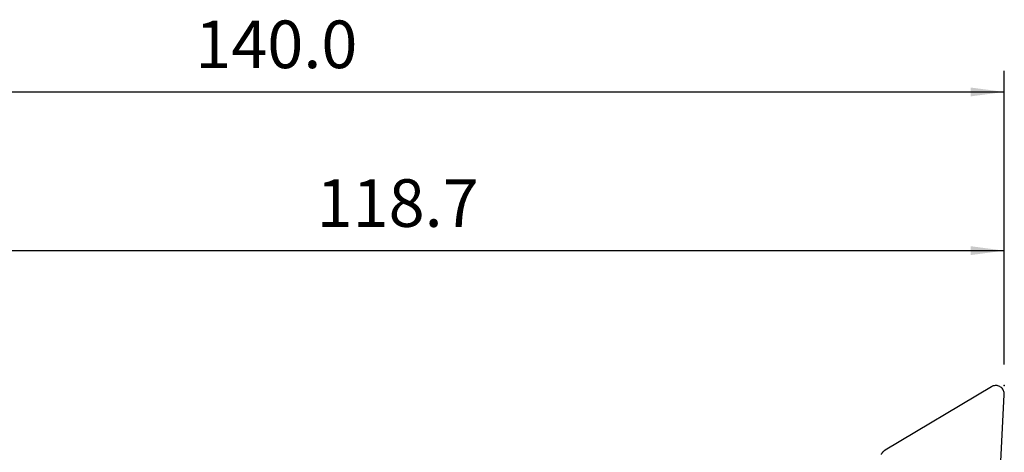
# Model space of a CAD drawing. Extents: x -50 to 188, y -49 to 61.
# Drawn here: x 47 to 140, y 21 to 61 of the extents above; entities that cross this region are included whole.
import ezdxf

# ---------------------------------------------------------------- set-up
doc = ezdxf.new("R2010")
doc.units = 0
doc.header["$MEASUREMENT"] = 0
doc.layers.get('0').update_dxf_attribs({"linetype": 'CONTINUOUS'})
doc.layers.add('1', color=4, linetype='CONTINUOUS')
doc.layers.add('2', color=7, linetype='CONTINUOUS')
doc.styles.add('SANDVIK_STYLE', font='simplex.shx', dxfattribs={"height": 3})
doc.styles.get("Standard").update_dxf_attribs({"font": 'simplex.shx'})
doc.dimstyles.new('SANDVIK_DIM', dxfattribs={"dimscale": 0, "dimtxt": 4.5, "dimasz": 4.57, "dimexe": 5, "dimexo": 0, "dimgap": 2.3, "dimtad": 1, "dimdsep": 46, "dimtxsty": 'SANDVIK_STYLE', "dimcen": 0.09, "dimclrd": 256, "dimclre": 256, "dimclrt": 256, "dimadec": 0, "dimazin": 0, "dimtfac": 1, "dimtofl": 0, "dimtmove": 2, "dimatfit": 3, "dimfxl": 1, "dimtolj": 1, "dimtzin": 0, "dimarcsym": 0})

# ---------------------------------------------------------------- blocks, each defined once
blk = doc.blocks.new('*D3')
for p, q in [((0, 27), (0, 56.65)), ((140, 28.9), (140, 56.65)), ((0, 54.65), (140, 54.65))]:
    blk.add_line(p, q)
for points in [[(0, 54.65), (3.175, 55.067997), (3.175, 54.232003)], [(140, 54.65), (136.825, 54.232003), (136.825, 55.067997)]]:
    blk.add_solid(points)
blk.add_text('140.0', height=4.5).set_placement((63.510526, 56.9))
blk = doc.blocks.new('*D5')
for p, q in [((21.339746, 22), (21.339746, 41.65)), ((140, 28.9), (140, 41.65)), ((21.339746, 39.65), (140, 39.65))]:
    blk.add_line(p, q)
for points in [[(21.339746, 39.65), (24.514746, 40.067997), (24.514746, 39.232003)], [(140, 39.65), (136.825, 39.232003), (136.825, 40.067997)]]:
    blk.add_solid(points)
blk.add_text('118.7', height=4.5).set_placement((74.979741, 41.9))

msp = doc.modelspace()

# ---------------------------------------------------------------- linework, layer by layer
at = {"layer": '1'}
for p, q in [((138.792491, 26.789705), (128.739074, 20.78359)), ((139.385991, 14.367251), (139.998921, 26.062652))]:
    msp.add_line(p, q, dxfattribs=at)
for points in [[(139.998921, 26.062652, 0), (139.998405, 26.152169, 0), (139.987518, 26.241258, 0), (139.966404, 26.328745, 0), (139.935342, 26.413479, 0), (139.894741, 26.494343, 0), (139.845135, 26.570273, 0), (139.787177, 26.640269, 0), (139.721631, 26.703408, 0), (139.64936, 26.758859, 0), (139.571317, 26.805892, 0), (139.488528, 26.843887, 0), (139.402084, 26.872344, 0), (139.313123, 26.890889, 0), (139.222818, 26.899276, 0), (139.132358, 26.897396, 0), (139.042933, 26.885273, 0), (138.955722, 26.863067, 0), (138.871873, 26.83107, 0), (138.792491, 26.789705, 0)], [(128.739074, 20.78359, 0), (128.713934, 20.768131, 0), (128.689212, 20.752041, 0), (128.664922, 20.735329, 0), (128.641079, 20.718007, 0), (128.6177, 20.700085, 0), (128.594799, 20.681575, 0), (128.57239, 20.662489, 0), (128.550489, 20.642839, 0), (128.529108, 20.622638, 0), (128.508262, 20.601897, 0), (128.487964, 20.580632, 0), (128.468226, 20.558855, 0), (128.449062, 20.536579, 0), (128.430484, 20.51382, 0), (128.412503, 20.490592, 0), (128.395131, 20.46691, 0), (128.37838, 20.442788, 0), (128.362258, 20.418242, 0), (128.346778, 20.393288, 0)]]:
    msp.add_polyline3d(points, dxfattribs=at)
at = {"layer": '2'}
msp.add_point((140, 26.9), dxfattribs=at)

# ---------------------------------------------------------------- dimensions: what is measured, and where the dimension line sits
for base, p1, text, picture, middle in [((140, 54.65), (0, 27), '140.0', '*D3', (63.510526, 56.9)), ((140, 39.65), (21.339746, 22), '118.7', '*D5', (74.979741, 41.9))]:
    dim = msp.add_linear_dim(base=base, p1=p1, p2=(140, 28.9), text=text, dimstyle='SANDVIK_DIM', dxfattribs=at)
    dim.commit()
    dim.dimension.update_dxf_attribs({"geometry": picture, "text_midpoint": middle})

doc.saveas('drawing.dxf')
